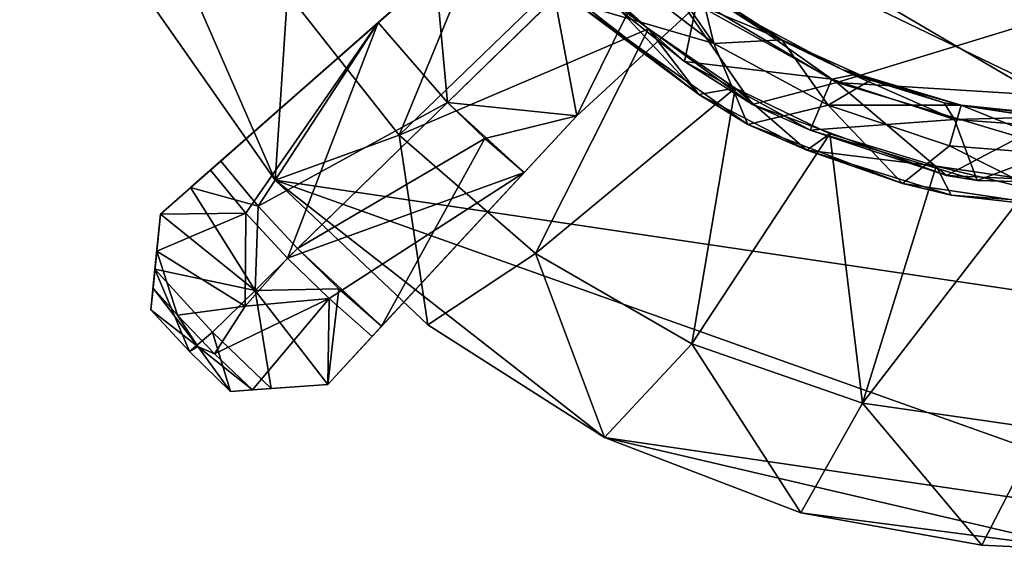
# Model space of a CAD drawing. Units: inches. Extents: x -4.92 to 4.92, y -3.28 to 3.76.
# Drawn here: x -4.92 to -4.01, y 1.78 to 2.27 of the extents above; entities that cross this region are included whole.
import ezdxf

# ---------------------------------------------------------------- set-up
doc = ezdxf.new("R2010")
doc.units = ezdxf.units.IN
doc.layers.get('0').update_dxf_attribs({"true_color": 0xc2ced6})

msp = doc.modelspace()

# ---------------------------------------------------------------- linework, layer by layer
for points in [[(-4.45131, 2.4731), (-4.44729, 3.06446), (-3.94119, 2.17393), (-4.45131, 2.4731)], [(-4.45131, 2.4731), (-3.94119, 2.17393), (-4.44729, 3.06446), (-4.45131, 2.4731)], [(-4.92256, 2.6584), (-4.68671, 2.11815), (-4.79788, 2.27671), (-4.92256, 2.6584)], [(-4.92256, 2.6584), (-3.40736, 1.92852), (-4.68671, 2.11815), (-4.92256, 2.6584)], [(-3.40736, 1.92852), (-4.92256, 2.6584), (-3.12771, 2.19469), (-3.40736, 1.92852)], [(-4.45131, 2.4731), (-3.94119, 2.17393), (-3.94119, 2.17393), (-4.45131, 2.4731)], [(-3.94119, 2.17393), (-4.45131, 2.4731), (-4.45131, 2.4731), (-3.94119, 2.17393)], [(-4.32387, 2.30102), (-4.16787, 2.20828), (-3.43768, 2.43159), (-4.32387, 2.30102)], [(-3.43768, 2.43159), (-4.16787, 2.20828), (-3.76411, 2.18363), (-3.43768, 2.43159)], [(-4.53838, 2.31038), (-4.28541, 2.42626), (-4.52726, 2.18994), (-4.53838, 2.31038)], [(-4.28541, 2.42626), (-4.40792, 2.17777), (-4.52726, 2.18994), (-4.28541, 2.42626)], [(-4.40792, 2.17777), (-4.28541, 2.42626), (-4.28889, 2.28752), (-4.40792, 2.17777)], [(-4.47335, 2.39965), (-4.67529, 2.29086), (-4.57217, 2.15973), (-4.47335, 2.39965)], [(-4.57217, 2.15973), (-4.40806, 2.31828), (-4.47335, 2.39965), (-4.57217, 2.15973)], [(-4.35446, 2.34955), (-4.38302, 2.32205), (-4.2814, 2.24443), (-4.35446, 2.34955)], [(-4.2814, 2.24443), (-4.29417, 2.29683), (-4.35446, 2.34955), (-4.2814, 2.24443)], [(-4.30864, 2.22781), (-4.42343, 2.32951), (-4.29734, 2.28068), (-4.30864, 2.22781)], [(-4.42343, 2.32951), (-4.30864, 2.22781), (-4.39889, 2.30011), (-4.42343, 2.32951)], [(-4.2814, 2.24443), (-4.38302, 2.32205), (-4.40783, 2.28128), (-4.2814, 2.24443)], [(-4.53838, 2.31038), (-4.5915, 2.26368), (-4.76472, 2.11142), (-4.53838, 2.31038)], [(-4.76472, 2.11142), (-4.59142, 2.26375), (-4.53838, 2.31038), (-4.76472, 2.11142)], [(-4.53838, 2.31038), (-4.53838, 2.31038), (-4.5915, 2.26368), (-4.53838, 2.31038)], [(-4.53838, 2.31038), (-4.52726, 2.18994), (-4.5915, 2.26368), (-4.53838, 2.31038)], [(-4.52726, 2.18994), (-4.53838, 2.31038), (-4.59142, 2.26375), (-4.52726, 2.18994)], [(-4.34176, 2.25783), (-4.40806, 2.31828), (-4.57217, 2.15973), (-4.34176, 2.25783)], [(-4.42838, 2.28656), (-4.53838, 2.31038), (-4.52726, 2.18994), (-4.42838, 2.28656)], [(-4.40806, 2.31828), (-4.34176, 2.25783), (-4.2953, 2.19719), (-4.40806, 2.31828)], [(-4.40806, 2.31828), (-4.2953, 2.19719), (-4.40679, 2.28383), (-4.40806, 2.31828)], [(-4.32387, 2.30102), (-4.39889, 2.30011), (-4.24573, 2.18817), (-4.32387, 2.30102)], [(-4.24573, 2.18817), (-4.16787, 2.20828), (-4.32387, 2.30102), (-4.24573, 2.18817)], [(-4.23237, 2.25383), (-4.3053, 2.30355), (-4.26476, 2.27488), (-4.23237, 2.25383)], [(-4.3053, 2.30355), (-4.23237, 2.25383), (-4.29734, 2.28068), (-4.3053, 2.30355)], [(-4.30864, 2.22781), (-4.24573, 2.18817), (-4.39889, 2.30011), (-4.30864, 2.22781)], [(-4.29417, 2.29683), (-4.2814, 2.24443), (-4.21848, 2.24781), (-4.29417, 2.29683)], [(-4.26476, 2.27488), (-4.29417, 2.29683), (-4.21848, 2.24781), (-4.26476, 2.27488)], [(-4.67529, 2.29086), (-4.79788, 2.27671), (-4.68671, 2.11815), (-4.67529, 2.29086)], [(-4.68671, 2.11815), (-4.57217, 2.15973), (-4.67529, 2.29086), (-4.68671, 2.11815)], [(-4.42838, 2.28656), (-4.52726, 2.18994), (-4.40792, 2.17777), (-4.42838, 2.28656)], [(-4.28889, 2.28752), (-4.42838, 2.28656), (-4.40792, 2.17777), (-4.28889, 2.28752)], [(-4.28889, 2.28752), (-4.28889, 2.28752), (-4.40792, 2.17777), (-4.28889, 2.28752)], [(-4.40792, 2.17777), (-4.40792, 2.17777), (-4.28889, 2.28752), (-4.40792, 2.17777)], [(-4.2953, 2.19719), (-4.40783, 2.28128), (-4.40679, 2.28383), (-4.2953, 2.19719)], [(-4.2814, 2.24443), (-4.40783, 2.28128), (-4.25008, 2.16975), (-4.2814, 2.24443)], [(-4.2953, 2.19719), (-4.25008, 2.16975), (-4.40783, 2.28128), (-4.2953, 2.19719)], [(-4.30864, 2.22781), (-4.29734, 2.28068), (-4.17243, 2.21148), (-4.30864, 2.22781)], [(-4.23237, 2.25383), (-4.17243, 2.21148), (-4.29734, 2.28068), (-4.23237, 2.25383)], [(-4.23237, 2.25383), (-4.26476, 2.27488), (-4.1628, 2.22038), (-4.23237, 2.25383)], [(-4.1628, 2.22038), (-4.26476, 2.27488), (-4.21848, 2.24781), (-4.1628, 2.22038)], [(-4.59142, 2.26375), (-4.76472, 2.11142), (-4.74642, 2.1275), (-4.59142, 2.26375)], [(-4.76472, 2.11142), (-4.5915, 2.26368), (-4.73691, 2.13586), (-4.76472, 2.11142)], [(-4.71371, 2.08787), (-4.59142, 2.26375), (-4.74642, 2.1275), (-4.71371, 2.08787)], [(-4.70236, 2.09434), (-4.73691, 2.13586), (-4.5915, 2.26368), (-4.70236, 2.09434)], [(-4.59142, 2.26375), (-4.71371, 2.08787), (-4.67506, 2.0462), (-4.59142, 2.26375)], [(-4.5915, 2.26368), (-4.52726, 2.18994), (-4.70236, 2.09434), (-4.5915, 2.26368)], [(-4.67506, 2.0462), (-4.52726, 2.18994), (-4.59142, 2.26375), (-4.67506, 2.0462)], [(-4.57217, 2.15973), (-4.44609, 2.05048), (-4.34176, 2.25783), (-4.57217, 2.15973)], [(-4.44609, 2.05048), (-4.26161, 2.20318), (-4.34176, 2.25783), (-4.44609, 2.05048)], [(-4.2953, 2.19719), (-4.34176, 2.25783), (-4.26161, 2.20318), (-4.2953, 2.19719)], [(-4.21848, 2.24781), (-4.2814, 2.24443), (-4.17584, 2.18751), (-4.21848, 2.24781)], [(-4.1628, 2.22038), (-4.15285, 2.21553), (-4.23237, 2.25383), (-4.1628, 2.22038)], [(-4.23237, 2.25383), (-4.15285, 2.21553), (-4.17243, 2.21148), (-4.23237, 2.25383)], [(-4.17584, 2.18751), (-4.13619, 2.21092), (-4.21848, 2.24781), (-4.17584, 2.18751)], [(-4.21848, 2.24781), (-4.13619, 2.21092), (-4.1628, 2.22038), (-4.21848, 2.24781)], [(-4.25008, 2.16975), (-4.17584, 2.18751), (-4.2814, 2.24443), (-4.25008, 2.16975)], [(-4.17243, 2.21148), (-4.19249, 2.16428), (-4.30864, 2.22781), (-4.17243, 2.21148)], [(-4.30864, 2.22781), (-4.19249, 2.16428), (-4.24573, 2.18817), (-4.30864, 2.22781)], [(-4.13619, 2.21092), (-4.05306, 2.18762), (-4.1628, 2.22038), (-4.13619, 2.21092)], [(-4.1628, 2.22038), (-4.06851, 2.18952), (-4.15285, 2.21553), (-4.1628, 2.22038)], [(-4.1628, 2.22038), (-4.05306, 2.18762), (-4.06851, 2.18952), (-4.1628, 2.22038)], [(-4.05905, 2.17427), (-4.19249, 2.16428), (-4.17243, 2.21148), (-4.05905, 2.17427)], [(-4.05306, 2.18762), (-4.13619, 2.21092), (-4.17584, 2.18751), (-4.05306, 2.18762)], [(-4.05905, 2.17427), (-4.17243, 2.21148), (-4.15285, 2.21553), (-4.05905, 2.17427)], [(-4.15285, 2.21553), (-4.06851, 2.18952), (-4.05905, 2.17427), (-4.15285, 2.21553)], [(-4.26161, 2.20318), (-4.44609, 2.05048), (-4.30162, 1.96707), (-4.26161, 2.20318)], [(-4.30162, 1.96707), (-4.17421, 2.1611), (-4.26161, 2.20318), (-4.30162, 1.96707)], [(-4.19554, 2.14581), (-4.2953, 2.19719), (-4.26161, 2.20318), (-4.19554, 2.14581)], [(-4.19554, 2.14581), (-4.26161, 2.20318), (-4.17421, 2.1611), (-4.19554, 2.14581)], [(-4.24573, 2.18817), (-4.06658, 2.1227), (-4.16787, 2.20828), (-4.24573, 2.18817)], [(-3.76411, 2.18363), (-4.16787, 2.20828), (-3.99903, 2.15802), (-3.76411, 2.18363)], [(-4.16787, 2.20828), (-4.06658, 2.1227), (-3.99903, 2.15802), (-4.16787, 2.20828)], [(-4.2953, 2.19719), (-4.19554, 2.14581), (-4.25008, 2.16975), (-4.2953, 2.19719)], [(-4.70236, 2.09434), (-4.52726, 2.18994), (-4.66608, 2.05518), (-4.70236, 2.09434)], [(-4.45653, 2.12537), (-4.52726, 2.18994), (-4.67506, 2.0462), (-4.45653, 2.12537)], [(-4.66608, 2.05518), (-4.52726, 2.18994), (-4.49279, 2.15667), (-4.66608, 2.05518)], [(-4.52726, 2.18994), (-4.45653, 2.12537), (-4.40792, 2.17777), (-4.52726, 2.18994)], [(-4.40792, 2.17777), (-4.49279, 2.15667), (-4.52726, 2.18994), (-4.40792, 2.17777)], [(-4.25008, 2.16975), (-4.10703, 2.11526), (-4.17584, 2.18751), (-4.25008, 2.16975)], [(-4.19249, 2.16428), (-4.06658, 2.1227), (-4.24573, 2.18817), (-4.19249, 2.16428)], [(-4.17584, 2.18751), (-4.06365, 2.15003), (-4.05306, 2.18762), (-4.17584, 2.18751)], [(-4.17584, 2.18751), (-4.10703, 2.11526), (-4.06365, 2.15003), (-4.17584, 2.18751)], [(-3.98123, 2.17636), (-4.06851, 2.18952), (-4.05306, 2.18762), (-3.98123, 2.17636)], [(-4.06851, 2.18952), (-3.98123, 2.17636), (-4.05905, 2.17427), (-4.06851, 2.18952)], [(-4.05306, 2.18762), (-4.06365, 2.15003), (-3.93444, 2.13988), (-4.05306, 2.18762)], [(-4.05306, 2.18762), (-3.93709, 2.17548), (-3.98123, 2.17636), (-4.05306, 2.18762)], [(-3.93444, 2.13988), (-3.95966, 2.17668), (-4.05306, 2.18762), (-3.93444, 2.13988)], [(-4.05306, 2.18762), (-3.95966, 2.17668), (-3.93709, 2.17548), (-4.05306, 2.18762)], [(-4.59689, 1.97406), (-4.40792, 2.17777), (-4.45653, 2.12537), (-4.59689, 1.97406)], [(-4.40792, 2.17777), (-4.59689, 1.97406), (-4.58827, 1.98335), (-4.40792, 2.17777)], [(-4.58827, 1.98335), (-4.45645, 2.12546), (-4.40792, 2.17777), (-4.58827, 1.98335)], [(-4.40792, 2.17777), (-4.45645, 2.12546), (-4.49279, 2.15667), (-4.40792, 2.17777)], [(-4.40792, 2.17777), (-4.45645, 2.12546), (-4.40792, 2.17777), (-4.40792, 2.17777)], [(-4.03813, 2.11803), (-4.19249, 2.16428), (-4.05905, 2.17427), (-4.03813, 2.11803)], [(-3.98123, 2.17636), (-3.91512, 2.16395), (-4.05905, 2.17427), (-3.98123, 2.17636)], [(-3.91512, 2.16395), (-4.03813, 2.11803), (-4.05905, 2.17427), (-3.91512, 2.16395)], [(-4.19554, 2.14581), (-4.10703, 2.11526), (-4.25008, 2.16975), (-4.19554, 2.14581)], [(-4.57217, 2.15973), (-4.68671, 2.11815), (-4.54551, 1.98486), (-4.57217, 2.15973)], [(-4.49279, 2.15667), (-4.58827, 1.98335), (-4.66608, 2.05518), (-4.49279, 2.15667)], [(-4.49279, 2.15667), (-4.45645, 2.12546), (-4.58827, 1.98335), (-4.49279, 2.15667)], [(-4.54551, 1.98486), (-4.44609, 2.05048), (-4.57217, 2.15973), (-4.54551, 1.98486)], [(-4.17421, 2.1611), (-4.30162, 1.96707), (-4.14397, 1.91251), (-4.17421, 2.1611)], [(-4.07605, 2.13113), (-4.19554, 2.14581), (-4.17421, 2.1611), (-4.07605, 2.13113)], [(-4.19249, 2.16428), (-4.03813, 2.11803), (-4.06658, 2.1227), (-4.19249, 2.16428)], [(-4.14397, 1.91251), (-4.07605, 2.13113), (-4.17421, 2.1611), (-4.14397, 1.91251)], [(-3.87471, 2.11377), (-3.99903, 2.15802), (-4.06658, 2.1227), (-3.87471, 2.11377)], [(-3.8683, 2.11363), (-4.03813, 2.11803), (-3.91512, 2.16395), (-3.8683, 2.11363)], [(-4.06365, 2.15003), (-4.10703, 2.11526), (-3.9476, 2.09146), (-4.06365, 2.15003)], [(-3.93444, 2.13988), (-4.06365, 2.15003), (-3.9476, 2.09146), (-3.93444, 2.13988)], [(-4.19554, 2.14581), (-4.07605, 2.13113), (-4.06231, 2.10443), (-4.19554, 2.14581)], [(-4.19554, 2.14581), (-4.06231, 2.10443), (-4.10703, 2.11526), (-4.19554, 2.14581)], [(-4.76472, 2.11142), (-4.73691, 2.13586), (-4.70236, 2.09434), (-4.76472, 2.11142)], [(-3.9856, 2.11804), (-4.07605, 2.13113), (-4.14397, 1.91251), (-3.9856, 2.11804)], [(-4.07605, 2.13113), (-3.9239, 2.09414), (-4.06231, 2.10443), (-4.07605, 2.13113)], [(-4.07605, 2.13113), (-3.9856, 2.11804), (-3.9239, 2.09414), (-4.07605, 2.13113)], [(-4.79252, 2.08698), (-4.79252, 2.08698), (-4.74642, 2.1275), (-4.79252, 2.08698)], [(-4.79252, 2.08698), (-4.74642, 2.1275), (-4.76472, 2.11142), (-4.79252, 2.08698)], [(-4.79252, 2.08698), (-4.71371, 2.08787), (-4.74642, 2.1275), (-4.79252, 2.08698)], [(-4.67506, 2.0462), (-4.63672, 2.00897), (-4.45653, 2.12537), (-4.67506, 2.0462)], [(-4.63672, 2.00897), (-4.59689, 1.97406), (-4.45653, 2.12537), (-4.63672, 2.00897)], [(-4.03813, 2.11803), (-3.87471, 2.11377), (-4.06658, 2.1227), (-4.03813, 2.11803)], [(-4.79252, 2.08698), (-4.76472, 2.11142), (-4.70498, 2.01628), (-4.79252, 2.08698)], [(-4.76472, 2.11142), (-4.70236, 2.09434), (-4.70498, 2.01628), (-4.76472, 2.11142)], [(-4.68671, 2.11815), (-4.38238, 1.88069), (-4.54551, 1.98486), (-4.68671, 2.11815)], [(-3.76516, 1.79013), (-4.38238, 1.88069), (-4.68671, 2.11815), (-3.76516, 1.79013)], [(-3.40736, 1.92852), (-3.76516, 1.79013), (-4.68671, 2.11815), (-3.40736, 1.92852)], [(-4.14397, 1.91251), (-3.97885, 1.88877), (-3.9856, 2.11804), (-4.14397, 1.91251)], [(-4.06231, 2.10443), (-3.9476, 2.09146), (-4.10703, 2.11526), (-4.06231, 2.10443)], [(-4.03813, 2.11803), (-3.8683, 2.11363), (-3.87471, 2.11377), (-4.03813, 2.11803)], [(-3.9239, 2.09414), (-3.9476, 2.09146), (-4.06231, 2.10443), (-3.9239, 2.09414)], [(-4.70498, 2.01628), (-4.70236, 2.09434), (-4.66608, 2.05518), (-4.70498, 2.01628)], [(-4.79252, 2.08698), (-4.79761, 2.03604), (-4.79593, 2.05286), (-4.79252, 2.08698)], [(-4.70498, 2.01628), (-4.79761, 2.03604), (-4.79252, 2.08698), (-4.70498, 2.01628)], [(-4.71371, 2.08787), (-4.79252, 2.08698), (-4.79593, 2.05286), (-4.71371, 2.08787)], [(-4.79593, 2.05286), (-4.71438, 2.00189), (-4.71371, 2.08787), (-4.79593, 2.05286)], [(-4.79593, 2.05286), (-4.79252, 2.08698), (-4.79252, 2.08698), (-4.79593, 2.05286)], [(-4.71438, 2.00189), (-4.67506, 2.0462), (-4.71371, 2.08787), (-4.71438, 2.00189)], [(-4.79593, 2.05286), (-4.79761, 2.03604), (-4.79935, 2.01859), (-4.79593, 2.05286)], [(-4.79593, 2.05286), (-4.79935, 2.01859), (-4.77671, 1.99362), (-4.79593, 2.05286)], [(-4.71438, 2.00189), (-4.79593, 2.05286), (-4.77671, 1.99362), (-4.71438, 2.00189)], [(-4.70498, 2.01628), (-4.66608, 2.05518), (-4.62789, 2.01803), (-4.70498, 2.01628)], [(-4.66608, 2.05518), (-4.58827, 1.98335), (-4.62789, 2.01803), (-4.66608, 2.05518)], [(-4.44609, 2.05048), (-4.54551, 1.98486), (-4.38238, 1.88069), (-4.44609, 2.05048)], [(-4.38238, 1.88069), (-4.30162, 1.96707), (-4.44609, 2.05048), (-4.38238, 1.88069)], [(-4.67506, 2.0462), (-4.71438, 2.00189), (-4.63672, 2.00897), (-4.67506, 2.0462)], [(-4.80134, 1.99869), (-4.79935, 2.01859), (-4.79761, 2.03604), (-4.80134, 1.99869)], [(-4.76557, 1.96024), (-4.80134, 1.99869), (-4.79761, 2.03604), (-4.76557, 1.96024)], [(-4.79761, 2.03604), (-4.74432, 1.97784), (-4.76557, 1.96024), (-4.79761, 2.03604)], [(-4.79761, 2.03604), (-4.70498, 2.01628), (-4.74432, 1.97784), (-4.79761, 2.03604)], [(-4.79935, 2.01859), (-4.80134, 1.99869), (-4.75805, 1.9646), (-4.79935, 2.01859)], [(-4.77671, 1.99362), (-4.79935, 2.01859), (-4.75805, 1.9646), (-4.77671, 1.99362)], [(-4.74432, 1.97784), (-4.70498, 2.01628), (-4.69016, 1.9259), (-4.74432, 1.97784)], [(-4.70498, 2.01628), (-4.62789, 2.01803), (-4.63805, 1.9297), (-4.70498, 2.01628)], [(-4.63805, 1.9297), (-4.69016, 1.9259), (-4.70498, 2.01628), (-4.63805, 1.9297)], [(-4.62789, 2.01803), (-4.58827, 1.98335), (-4.63805, 1.9297), (-4.62789, 2.01803)], [(-4.74259, 1.95797), (-4.71438, 2.00189), (-4.77671, 1.99362), (-4.74259, 1.95797)], [(-4.63672, 2.00897), (-4.71438, 2.00189), (-4.74259, 1.95797), (-4.63672, 2.00897)], [(-4.74259, 1.95797), (-4.70767, 1.92462), (-4.63672, 2.00897), (-4.74259, 1.95797)], [(-4.63672, 2.00897), (-4.70767, 1.92462), (-4.63805, 1.9297), (-4.63672, 2.00897)], [(-4.63805, 1.9297), (-4.59689, 1.97406), (-4.63672, 2.00897), (-4.63805, 1.9297)], [(-4.80134, 1.99869), (-4.76557, 1.96024), (-4.75805, 1.9646), (-4.80134, 1.99869)], [(-4.77671, 1.99362), (-4.75805, 1.9646), (-4.74259, 1.95797), (-4.77671, 1.99362)], [(-4.63805, 1.9297), (-4.58827, 1.98335), (-4.59689, 1.97406), (-4.63805, 1.9297)], [(-4.7278, 1.92315), (-4.76557, 1.96024), (-4.74432, 1.97784), (-4.7278, 1.92315)], [(-4.7278, 1.92315), (-4.74432, 1.97784), (-4.69016, 1.9259), (-4.7278, 1.92315)], [(-4.59689, 1.97406), (-4.63805, 1.9297), (-4.63805, 1.9297), (-4.59689, 1.97406)], [(-4.76557, 1.96024), (-4.7278, 1.92315), (-4.75805, 1.9646), (-4.76557, 1.96024)], [(-4.7278, 1.92315), (-4.70767, 1.92462), (-4.75805, 1.9646), (-4.7278, 1.92315)], [(-4.75805, 1.9646), (-4.70767, 1.92462), (-4.74259, 1.95797), (-4.75805, 1.9646)], [(-4.30162, 1.96707), (-4.38238, 1.88069), (-4.20115, 1.81124), (-4.30162, 1.96707)], [(-4.20115, 1.81124), (-4.14397, 1.91251), (-4.30162, 1.96707), (-4.20115, 1.81124)], [(-4.63805, 1.9297), (-4.70767, 1.92462), (-4.69016, 1.9259), (-4.63805, 1.9297)], [(-4.63805, 1.9297), (-4.63805, 1.9297), (-4.70767, 1.92462), (-4.63805, 1.9297)], [(-4.7278, 1.92315), (-4.69016, 1.9259), (-4.70767, 1.92462), (-4.7278, 1.92315)], [(-4.14397, 1.91251), (-4.20115, 1.81124), (-4.034, 1.78138), (-4.14397, 1.91251)], [(-4.034, 1.78138), (-3.97885, 1.88877), (-4.14397, 1.91251), (-4.034, 1.78138)], [(-3.97885, 1.88877), (-4.034, 1.78138), (-3.93709, 1.77662), (-3.97885, 1.88877)], [(-4.38238, 1.88069), (-3.93709, 1.77662), (-4.20115, 1.81124), (-4.38238, 1.88069)], [(-3.76516, 1.79013), (-3.93709, 1.77662), (-4.38238, 1.88069), (-3.76516, 1.79013)], [(-4.20115, 1.81124), (-3.93709, 1.77662), (-4.034, 1.78138), (-4.20115, 1.81124)]]:
    msp.add_lwpolyline(points)

doc.saveas('drawing.dxf')
